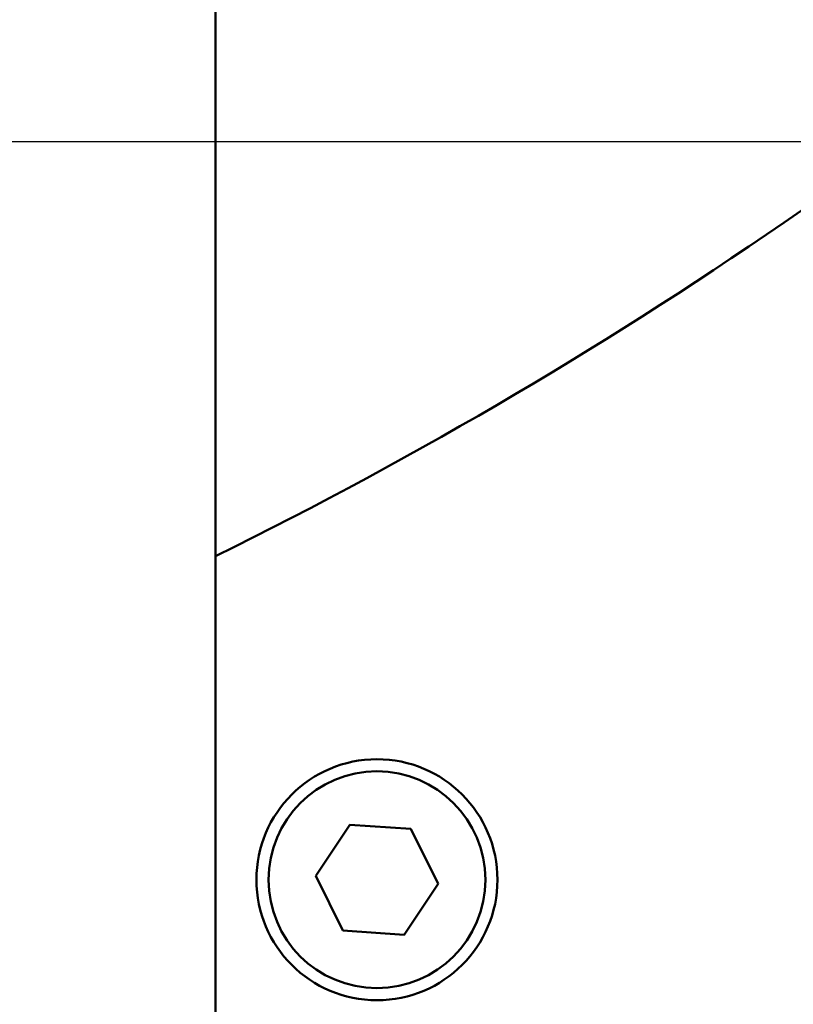
# Model space of a CAD drawing. Units: millimetres. Extents: x 0 to 88100, y 0 to 63400.
# Drawn here: x 31634 to 31794, y 28841 to 29045 of the extents above; entities that cross this region are included whole.
import ezdxf

# ---------------------------------------------------------------- set-up
doc = ezdxf.new("R2010")
doc.units = ezdxf.units.MM
doc.header["$LTSCALE"] = 100
doc.linetypes.add('ISO10W100', pattern=[1, 0.5, -0.25, 0, -0.25])
for name, color, linetype, lineweight in [('0-ARKUSZ-OPIS', 7, 'Continuous', 18), ('AM_0', 7, 'Continuous', 50), ('AM_5', 3, 'Continuous', 25), ('Sichtbar (ISO)', 7, 'Continuous', 35)]:
    doc.layers.add(name, color=color, linetype=linetype, lineweight=lineweight)
for name, color, linetype in [('PAVIMENTO', 145, 'Continuous'), ('REX_7', 4, 'ISO10W100'), ('T18', 1, 'Continuous')]:
    doc.layers.add(name, color=color, linetype=linetype)
doc.styles.get("Standard").update_dxf_attribs({"font": 'isocp.shx'})
doc.dimstyles.new('AM_DIN$2', dxfattribs={"dimtxt": 3.5, "dimasz": 2.5, "dimexe": 1, "dimexo": 1, "dimgap": 0.6, "dimtad": 1, "dimdsep": 46, "dimtxsty": 'Standard', "dimcen": 0, "dimclrd": 256, "dimclre": 256, "dimclrt": 2, "dimadec": 0, "dimazin": 2, "dimtp": 0.1, "dimtm": 0.1, "dimtfac": 0.71, "dimtmove": 0, "dimatfit": 0, "dimfxl": 1, "dimlwd": -1, "dimlwe": -1, "dimarcsym": 0})

# ---------------------------------------------------------------- blocks, each defined once
blk = doc.blocks.new('GSM-S-150-300-So_Schwenkrahmen_01')
at = {"layer": 'AM_0'}
for p, q in [((414.3, -1020), (414.3, -680)), ((435.14, -907.25), (442.2, -896.69)), ((442.2, -896.69), (454.87, -897.52)), ((454.87, -897.52), (460.49, -908.91)), ((440.76, -918.64), (435.14, -907.25)), ((460.49, -908.91), (453.44, -919.48)), ((453.44, -919.48), (440.76, -918.64))]:
    blk.add_line(p, q, dxfattribs=at)
for radius in [25, 22.5]:
    blk.add_circle((447.82, -908.08), radius, dxfattribs=at)
blk.add_arc((0, 0), 937.5, 296.22645, 313.50342, dxfattribs=at)
blk = doc.blocks.new('*D36')
at = {"layer": 'AM_5', "transparency": 16777216}
blk.add_arc((38710.19, 29774.69), 5441.81, 92.63243, 177.36757, dxfattribs=at)
for points in [[(38459.3, 35252.41), (38461.21, 35169.1), (38710.19, 35216.5)], [(33315.78, 30023.67), (33232.47, 30025.58), (33268.38, 29774.69)]]:
    blk.add_solid(points, dxfattribs=at)
at = {"layer": 'Defpoints', "color": 0, "transparency": 16777216}
for p in [(38710.19, 45203.85), (33997.45, 32495.59), (3530.19, 29774.69), (41395.65, 29774.69), (38710.19, 16873.8)]:
    blk.add_point(p, dxfattribs=at)
at = {"layer": 'AM_5', "color": 2, "transparency": 16777216, "insert": (35682.21, 34576.51), "char_height": 350, "attachment_point": 5, "rotation": 32.2351}
blk.add_mtext('90°', dxfattribs=at)
blk = doc.blocks.new('*D37')
at = {"layer": 'AM_5', "transparency": 16777216}
blk.add_arc((38710.19, 29774.69), 5441.81, 182.63243, 267.36757, dxfattribs=at)
for points in [[(33232.47, 29523.8), (33315.78, 29525.71), (33268.38, 29774.69)], [(38461.21, 24380.28), (38459.3, 24296.97), (38710.19, 24332.88)]]:
    blk.add_solid(points, dxfattribs=at)
at = {"layer": 'Defpoints', "color": 0, "transparency": 16777216}
for p in [(38710.19, 30074.69), (3530.19, 29774.69), (41395.65, 29774.69), (33997.45, 27053.78), (38710.19, 19694.69)]:
    blk.add_point(p, dxfattribs=at)
at = {"layer": 'AM_5', "color": 2, "transparency": 16777216, "insert": (36689.66, 24975.91), "char_height": 350, "attachment_point": 5, "rotation": 337.1665}
blk.add_mtext('90°', dxfattribs=at)
blk = doc.blocks.new('A$C0AF94CC2')
at = {"layer": 'T18'}
blk.add_line((9455, -755), (3100, -755), dxfattribs=at)
blk = doc.blocks.new('Presse')
at = {"layer": '0-ARKUSZ-OPIS', "lineweight": -2}
blk.add_blockref('A$C0AF94CC2', (0, 0), dxfattribs=at)
blk = doc.blocks.new('31343-P-00-9-ds-01')
at = {"layer": 'Sichtbar (ISO)'}
for p, q in [((414.3, -1020), (414.3, -680)), ((435.14, -907.25), (442.2, -896.69)), ((442.2, -896.69), (454.87, -897.52)), ((454.87, -897.52), (460.49, -908.91)), ((440.76, -918.64), (435.14, -907.25)), ((460.49, -908.91), (453.44, -919.48)), ((453.44, -919.48), (440.76, -918.64))]:
    blk.add_line(p, q, dxfattribs=at)
for radius in [25, 22.5]:
    blk.add_circle((447.82, -908.08), radius, dxfattribs=at)
blk.add_arc((0, 0), 937.5, 296.22645, 313.50342, dxfattribs=at)

msp = doc.modelspace()

# ---------------------------------------------------------------- block references
msp.add_blockref('GSM-S-150-300-So_Schwenkrahmen_01', (31260.191, 29774.689))
at = {"layer": 'PAVIMENTO', "lineweight": -2}
msp.add_blockref('Presse', (25530.191, 29774.689), dxfattribs=at)
at = {"layer": 'REX_7'}
msp.add_blockref('31343-P-00-9-ds-01', (31260.191, 29774.689), dxfattribs=at)

# ---------------------------------------------------------------- dimensions: what is measured, and where the dimension line sits
at = {"layer": 'AM_5'}
for base, line2, picture, middle in [((33997.447, 32495.593), ((38710.191, 45203.847), (38710.191, 16873.805)), '*D36', (35807.559, 34377.732)), ((33997.447, 27053.784), ((38710.191, 30074.689), (38710.191, 19694.689)), '*D37', (36598.469, 24759.321))]:
    dim = msp.add_angular_dim_2l(base=base, line1=((41395.652, 29774.689), (3530.191, 29774.689)), line2=line2, dimstyle='AM_DIN$2', override={"dimscale": 100}, dxfattribs=at)
    dim.commit()
    dim.dimension.update_dxf_attribs({"geometry": picture, "text_midpoint": middle, "dimtype": 162})

doc.saveas('drawing.dxf')
